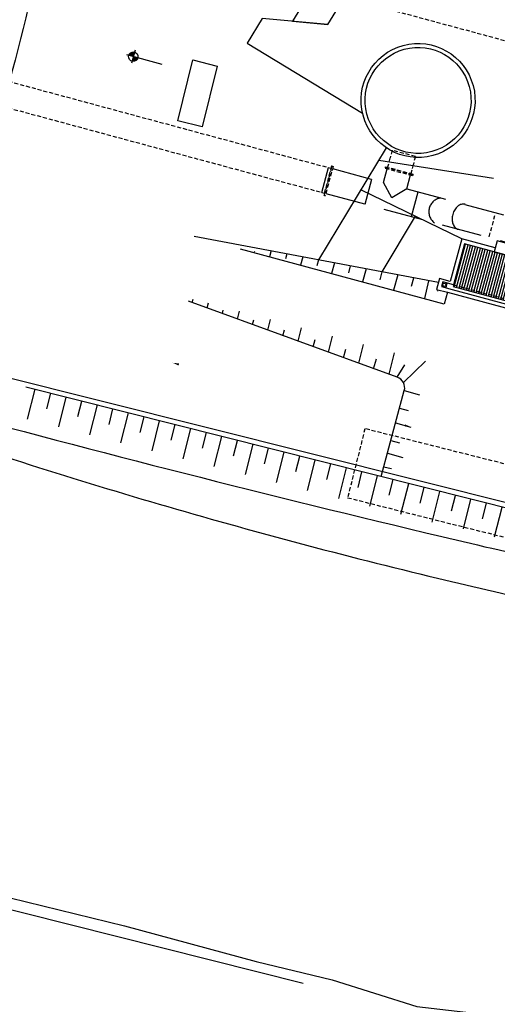
# Model space of a CAD drawing. Units: metres. Extents: x 4511 to 744645, y -7912 to 6689726.
# Drawn here: x 176040 to 176070, y 1669781 to 1669843 of the extents above; entities that cross this region are included whole.
import ezdxf
from ezdxf.enums import TextEntityAlignment as Align

# ---------------------------------------------------------------- set-up
doc = ezdxf.new("R2010")
doc.units = ezdxf.units.M
doc.linetypes.add('CENTER2', pattern=[1.125, 0.75, -0.125, 0.125, -0.125])
doc.linetypes.add('HIDDEN', pattern=[0.375, 0.25, -0.125])
for name, color, linetype in [('A-COTAS', 7, 'Continuous'), ('Alinhamento AUXILIAR', 253, 'CENTER2'), ('EQUIPAMENTOS', 158, 'Continuous'), ('ESTRUT', 170, 'Continuous'), ('NUMERO', 2, 'Continuous'), ('T-REDE DMAE', 7, 'Continuous'), ('TALUDE', 52, 'Continuous'), ('TELHAS', 24, 'Continuous'), ('TEXT-2', 7, 'Continuous'), ('TEXTO-ALESS', 7, 'Continuous'), ('TUBO', 7, 'Continuous'), ('VALA-ARROIO', 151, 'Continuous')]:
    doc.layers.add(name, color=color, linetype=linetype)
doc.styles.add('ROMANS', font='ROMANS.SHX', dxfattribs={"height": 3})
doc.dimstyles.new('200', dxfattribs={"dimtxt": 0.4, "dimasz": 0.4, "dimexe": 0.4, "dimexo": 0.4, "dimgap": 0.2, "dimtad": 1, "dimzin": 1, "dimdsep": 46, "dimtxsty": 'ROMANS', "dimcen": 0.3, "dimdle": 0.2, "dimclrd": 7, "dimclre": 7, "dimclrt": 2, "dimadec": 0, "dimazin": 0, "dimtfac": 1, "dimtix": 1, "dimtmove": 2, "dimatfit": 3, "dimfxl": 0, "dimtolj": 1, "dimtzin": 0, "dimlwd": -1, "dimlwe": -1, "dimarcsym": 0})

# ---------------------------------------------------------------- blocks, each defined once
blk = doc.blocks.new('A$C25983007')
at = {"layer": 'TELHAS', "linetype": 'Continuous', "ltscale": 0.1}
h = blk.add_hatch(dxfattribs=at)
h.set_pattern_fill('ANSI31', color=256, scale=0.05, angle=45, style=0)
h.set_pattern_definition([(90, (81.84018727023795, 25.76318714241779), (-0.15875, 2.775557561562891e-17), [])])
h.paths.add_polyline_path([(-10.15912717988249, 21.53061950217068), (-10.15912717991159, 18.78061950294607), (14.1424942882586, 18.78061950260553), (14.84249428818293, 18.78061950297729), (16.75449550783378, 18.78061950299207), (16.75449550780468, 21.53061950176095)])
h.paths.add_polyline_path([(2.799032840572181, 19.80709478528104), (3.147684163952359, 20.03322713520708), (3.496335487332544, 19.80709478528104)], flags=16)
at = {"layer": 'ESTRUT', "linetype": 'Continuous', "ltscale": 0.1}
blk.add_circle((17.30449550780759, 21.58061950282695), 0.1, dxfattribs=at)
at = {"layer": 'TELHAS', "color": 1, "linetype": 'Continuous', "ltscale": 0.1}
blk.add_line((17.15449550779886, 21.73061950183217), (17.15449550779886, 21.43061950183721), dxfattribs=at)
at = {"layer": 'TELHAS', "color": 1, "linetype": 'HIDDEN'}
blk.add_line((16.75449550780468, 21.43061950183517), (-10.15912717989704, 21.43061950183517), dxfattribs=at)
at = {"layer": 'TELHAS', "color": 5, "linetype": 'Continuous', "ltscale": 0.1}
for points in [[(17.00449550850317, 21.98061950246824), (-11.10912718056352, 21.98061950255112)], [(16.75449550728081, 21.73061950177021), (-10.85912717986503, 21.73061950185217)], [(16.75449550781923, 21.43061950183517), (17.45449550780177, 21.43061950183721), (17.45449550780177, 21.73061950183217), (16.75449550781923, 21.73061950183808)], [(17.00449550851772, 21.28061950254801), (17.70449550850026, 21.28061950254801), (17.70449550850026, 21.98061950253054), (17.00449550851772, 21.98061950253054)], [(14.14249428828771, 18.78061950314759), (16.75449550783378, 18.78061950299207), (16.75449550780468, 21.43061950183517)], [(14.84249428818293, 18.53061950240397), (17.00449550853227, 18.53061950226447), (17.00449550850317, 21.28061950254801)], [(14.1424942882004, 18.08061950299475), (14.84249428818293, 18.08061950299475), (14.84249428818293, 18.78061950297729), (14.1424942882004, 18.78061950297729)]]:
    blk.add_lwpolyline(points, dxfattribs=at)
at = {"layer": 'TELHAS', "linetype": 'Continuous', "ltscale": 0.1}
blk.add_lwpolyline([(16.75449550783378, 18.78061950299207), (16.75449550783378, 18.78061950299207), (16.75449550780468, 21.53061950176095), (-10.15912717988249, 21.53061950217068), (-10.15912717991159, 18.78061950323206)], dxfattribs=at)
blk = doc.blocks.new('*D93')
at = {"layer": 'A-COTAS', "color": 7}
for p, q in [((176041.775327022, 1669801.363291311), (176040.83162831, 1669797.279092264)), ((176056.7542099897, 1669797.902257116), (176055.8105112778, 1669793.818058069)), ((176041.3114115923, 1669797.578772097), (176055.5108314452, 1669794.297841351))]:
    blk.add_line(p, q, dxfattribs=at)
for points in [[(176041.3264202131, 1669797.643727356), (176041.2964029715, 1669797.513816837), (176040.9216800348, 1669797.668823821)], [(176055.525840066, 1669794.36279661), (176055.4958228244, 1669794.232886091), (176055.9005630026, 1669794.207789626)]]:
    blk.add_solid(points, dxfattribs=at)
at = {"layer": 'Defpoints', "color": 0}
for p in [(176041.8653787468, 1669801.753022869), (176056.8442617145, 1669798.291988673), (176055.9005630026, 1669794.207789626)]:
    blk.add_point(p, dxfattribs=at)
at = {"layer": 'A-COTAS', "color": 2, "insert": (176048.7938413493, 1669797.594665843), "char_height": 3, "attachment_point": 5, "rotation": 346.98951770848555, "style": 'ROMANS'}
blk.add_mtext('\\A1;15.37', dxfattribs=at)
blk = doc.blocks.new('A$C6FB174E6')
blk.add_line((312.6031903689145, 800.4156242564786), (232.6031903689145, 817.4156242564786))
at = {"layer": 'A-COTAS'}
for p, q in [((247.4653585352935, 836.465153594967), (247.27337589534, 835.6360778377857)), ((249.192927000171, 835.628348150989), (246.9548293365806, 836.1466070364695))]:
    blk.add_line(p, q, dxfattribs=at)
at = {"layer": 'A-COTAS', "const_width": 0.2954907920760281}
for points in [[(247.4026975359593, 836.1945524839684, 0.4142135623730951), (247.2254304476373, 836.0839460371062, 1)], [(247.3360368962749, 835.9066789536737, 0.4142135623730951), (247.5133039774082, 836.0172853965778, 1)]]:
    blk.add_lwpolyline(points, format="xyb", dxfattribs=at)
at = {"layer": 'A-COTAS'}
blk.add_circle((247.3693672087393, 836.0506157171912), 0.2954907920760281, dxfattribs=at)
at = {"layer": 'ESTRUT'}
for centre, radius in [((265.19772066109, 833.9698690841906), 3.550000000000001), ((265.1977206612064, 833.9698690841906), 3.550000000000001), ((265.19772066109, 833.9698690841906), 3.300000000000001)]:
    blk.add_circle(centre, radius, dxfattribs=at)
at = {"layer": 'TALUDE'}
for p, q in [((255.355600511888, 824.2061686781235), (255.3458261213964, 824.1637871228158)), ((256.4038064355846, 824.3013682670426), (256.3110246089927, 823.8990681828)), ((257.3882758412219, 824.1202076319605), (257.315495738032, 823.8046346069314)), ((258.3801448758168, 823.9711316342), (258.2596678960836, 823.4487459373195)), ((259.3720139104698, 823.8220556366723), (259.2851653545804, 823.445482090814)), ((260.3638829453557, 823.6729796391446), (260.2083111835236, 822.9984236920718)), ((261.3557519799797, 823.5239036413841), (261.2548349710996, 823.0863295749296)), ((262.347621014691, 823.3748276438564), (262.1569544708764, 822.5481014463585)), ((263.3394900492858, 823.2257516463287), (263.2245045875607, 822.7271770585794)), ((264.3313590839389, 823.0766756485682), (264.1055977581709, 822.0977792011108)), ((265.3165848061617, 822.8987943846732), (265.1941742041963, 822.3680245426949)), ((266.2685267608613, 822.773852471495), (266.0542410453781, 821.6474569553975)), ((266.8685143420007, 822.228905890137), (266.8504634048149, 822.1506373991724)), ((267.4606770170794, 822.0920598977245), (267.2905728555343, 821.3559818060603)), ((251.5969103903335, 820.8912893126253), (251.6450742392626, 821.1001267672982)), ((252.5503609386215, 820.5756315514445), (252.625580511085, 820.901782064233)), ((253.5057686028304, 820.2684598043561), (253.5528353787668, 820.4725403727498)), ((254.4652867846307, 819.9567712540738), (254.5742237983213, 820.4514598187525)), ((255.4146268150362, 819.6456302949227), (255.4815861285024, 819.9359644956421)), ((256.376987742784, 819.3389531669673), (256.522867085645, 820.001137573272)), ((257.3234850274457, 819.0228007861879), (257.4103368783835, 819.3993886185344)), ((258.2886887008499, 818.7211350800935), (258.4715103729686, 819.5508153280243)), ((260.2003896589449, 818.103316992987), (260.4201536601759, 819.1004930825438)), ((259.232343239797, 818.3999712769873), (259.3390876282065, 818.8628127409611)), ((262.1120906170108, 817.4854989056475), (262.3687969475286, 818.6501708368305)), ((261.141201452032, 817.7771417677868), (261.2678383779712, 818.3262368638534)), ((264.0237915751059, 816.867680818541), (264.3174402347358, 818.19984859135)), ((263.0500596645579, 817.1543122592848), (263.1965891278815, 817.7896609867457)), ((264.5412031541346, 816.7004652137402), (264.9755757263629, 817.4819682182278)), ((264.9348863313207, 816.3796186565887), (266.2660835221177, 817.7495263461024)), ((308.4929334784683, 800.914440919878), (241.4509707171528, 815.2339807697572)), ((241.6243512678775, 813.255170091521), (242.0249448069662, 815.1259306424763)), ((242.7933902960503, 813.9387105579954), (243.0027775939088, 814.9165433442686)), ((243.5790501544834, 812.8318810916971), (243.9806103809969, 814.7071560467593)), ((244.7490558703139, 813.5199359625112), (244.9584431680851, 814.4977687490173)), ((245.5337490410602, 812.4085920930374), (245.9362759553187, 814.2883814512752)), ((246.7047214444028, 813.1011613660958), (246.9141087421158, 814.078994153766)), ((247.4884479278408, 811.9853030941449), (247.8919415294076, 813.8696068560239)), ((248.6603870186373, 812.6823867708445), (248.869774316292, 813.6602195575833)), ((249.4431468147377, 811.5620140952524), (249.847607103613, 813.4508322600741)), ((250.616052592668, 812.2636121751275), (250.825439890672, 813.241444962332)), ((251.3978457012272, 811.1387250963598), (251.8032726777892, 813.03205766459)), ((252.5717181669897, 811.8448375798762), (252.7811054649646, 812.8226703668479)), ((253.352544588095, 810.7154360972345), (253.7589382517617, 812.6132830686402)), ((254.5273837413115, 811.426062984392), (254.7367710390245, 812.4038957708981)), ((255.3072434746427, 810.2921470978763), (255.7146038261708, 812.1945084738545)), ((256.4830493155168, 811.0072883889079), (256.6924366133753, 811.9851211758796)), ((257.2619423614815, 809.8688580989838), (257.6702694003179, 811.7757338779047)), ((258.4387148896058, 810.5885137931909), (258.6481021875225, 811.5663465801626)), ((259.2166412481456, 809.4455691000912), (259.6259349743486, 811.3569592824206)), ((260.3943804638111, 810.169739197474), (260.6037677617569, 811.1475719849113)), ((261.1713401348388, 809.0222801011987), (261.5816005488741, 810.9381846869364)), ((262.3500460379, 809.7509646022227), (262.5594333358167, 810.7287973884959)), ((263.1260390213865, 808.5989911018405), (263.5372661227302, 810.5194100907538)), ((264.3057116121636, 809.3321900062729), (264.5150989098765, 810.3100227927789)), ((265.080737908138, 808.175702102948), (265.492931697052, 810.1006354955025)), ((266.2613771863689, 808.9134154105559), (266.4707644841401, 809.8912481982261)), ((267.035436794773, 807.7524131035898), (267.4485972712282, 809.6818608993199)), ((268.2170427605161, 808.4946408153046), (268.4264300582872, 809.4724736020435)), ((269.0046359946427, 807.3968401583843), (269.4042628459283, 809.2630863063969)), ((270.1727083354199, 808.0758662221488), (270.3820956332202, 809.0536990091205)), ((270.9593348814233, 806.9735511599574), (271.3599284204829, 808.8443117109127))]:
    blk.add_line(p, q, dxfattribs=at)
at = {"layer": 'TALUDE', "extrusion": (0, 0, -1)}
for points in [[(-260.3444232814945, 840.1594171461184), (-258.596600520279, 841.1315877053421), (-257.1981482943811, 838.6173718275968), (-259.4141052373161, 838.4868391670752), (-260.3444232408074, 840.1594171687029)], [(-259.4141052371997, 838.4868391668424), (-255.3038886053255, 838.7289546616375), (-254.4218498508562, 837.1431758985855), (-261.7669058991887, 833.0577232243959)], [(-263.3257663664408, 830.9535323788878), (-259.3720139104698, 823.8220556366723)], [(-262.8885072388221, 830.1648377568927), (-270.0616170546855, 829.309164884733)], [(-268.237482814031, 825.4534692380112), (-261.8418713867432, 828.2769959357101)], [(-265.2824303981906, 826.7580621582456), (-263.3394900492858, 823.2257516463287)], [(-263.8907205645228, 811.0920252224896), (-264.3806670378544, 810.9896501135081)]]:
    blk.add_lwpolyline(points, dxfattribs=at)
at = {"layer": 'TALUDE'}
blk.add_lwpolyline([(251.0805553913815, 835.9803863421548), (252.6228786303836, 835.6581154058222), (251.8250223850482, 831.8397374879569), (250.2826991460461, 832.1620084247552)], close=True, dxfattribs=at)
for points in [[(266.8812042009085, 822.693438858958), (251.5682027856819, 824.9949533562176)], [(267.2905728555343, 821.3559818060603), (254.4909141424869, 824.3183740258683)], [(265.0080296284868, 815.8770462584216), (265.0080296284577, 815.8770462584216), (265.9729779394402, 815.6544590715785)], [(264.7536078279372, 814.7740901964717), (265.303060385253, 814.647346517304)], [(264.5395760170068, 813.846230702009), (264.5395760169777, 813.846230702009), (265.5045243279892, 813.6236435151659)], [(264.2851542164572, 812.7432746400591), (264.8346067738021, 812.6165309608914)], [(264.0989957852289, 811.9362503611483), (265.061789674015, 811.7141601408366)]]:
    blk.add_lwpolyline(points, dxfattribs=at)
at = {"layer": 'TALUDE', "extrusion": (0, 0, -1)}
blk.add_lwpolyline([(-263.7605113431637, 810.4688703394495), (-265.0080296284868, 815.8770462584216, -0.3892792094901213), (-264.5412031541346, 816.7004652137402), (-251.372366789903, 820.956332355272)], format="xyb", dxfattribs=at)
at = {"layer": 'TEXTO-ALESS', "linetype": 'HIDDEN'}
blk.add_lwpolyline([(261.7207073013997, 809.0840581886005), (274.4917630626005, 806.3562794313766), (275.4166474771337, 810.6864511508029), (262.6455917159328, 813.4142299080268)], close=True, dxfattribs=at)
at = {"layer": 'TUBO', "linetype": 'HIDDEN'}
for p, q in [((205.8662124355615, 852.824909331277), (271.9890657514334, 837.5442307353951)), ((203.4707017000474, 842.5997316061985), (259.9318352701084, 829.551830733195)), ((203.1434468885127, 841.0335565553978), (259.5715775091958, 827.9929162564222)), ((263.6974109470902, 830.8086477131583), (263.5886915934971, 830.3381951854099)), ((265.1588932690502, 830.4709060625173), (263.6974109470902, 830.8086477131583)), ((263.5826122437138, 830.3118885033764), (263.4513987961982, 829.744099089643)), ((265.1588932690502, 830.4709060625173), (265.0501739153697, 830.0004535343032)), ((259.9639207269356, 829.6906715533696), (259.5394920523395, 827.8540754353162)), ((259.596954638866, 827.8895479757339), (259.999993008998, 829.6335835470818)), ((260.0574555955245, 829.6690560879651), (259.6330269208993, 827.8324599696789)), ((260.0058165535447, 829.6809896263294), (259.9639207269356, 829.6906715533696)), ((260.0058165535156, 829.6809896263294), (259.9962472066982, 829.6395809601527)), ((259.9962472066982, 829.6395809601527), (259.999993008998, 829.6335835473146)), ((260.0059904222144, 829.6373293495271), (259.9999930089398, 829.6335835473146)), ((260.0155597689445, 829.6787380150054), (260.0059904222144, 829.6373293495271)), ((260.0155597689445, 829.6787380150054), (260.0574555955245, 829.6690560879651)), ((263.3200788697868, 829.7200496771839), (263.3103969424265, 829.678153850371)), ((263.3103969424265, 829.678153850371), (265.0495609055215, 829.2762412859593)), ((263.3200788697868, 829.720049676951), (263.3614875355561, 829.7104803305119)), ((263.3223304807325, 829.7297928922344), (263.3320124080637, 829.7716887190472)), ((263.3223304807616, 829.7297928922344), (263.3637391465309, 829.7202235460281)), ((263.3320124080637, 829.7716887190472), (265.0711763711588, 829.3697761546355)), ((263.3614875355561, 829.7104803305119), (263.3674849488016, 829.7142261324916)), ((263.36373914656, 829.7202235460281), (263.3674849487725, 829.7142261324916)), ((265.0140883647837, 829.3337038725149), (263.3674849488016, 829.7142261324916)), ((265.0440945656737, 829.9741468527354), (264.9128811181581, 829.4063574387692)), ((265.0200857780583, 829.3374496747274), (265.0140883647837, 829.3337038725149)), ((265.0178341670835, 829.327706459444), (265.0140883647837, 829.3337038725149)), ((265.0592428328528, 829.3181371127721), (265.0178341670835, 829.327706459444)), ((265.0614944438857, 829.3278803282883), (265.0200857780874, 829.3374496747274)), ((265.0592428328528, 829.3181371127721), (265.0495609055215, 829.2762412859593)), ((265.0614944439149, 829.3278803282883), (265.0711763711588, 829.3697761546355)), ((259.5813878788613, 827.8443935080431), (259.5394920523395, 827.8540754353162)), ((259.5813878788613, 827.8443935080431), (259.5909572257078, 827.8858021737542)), ((259.5909572257078, 827.8858021737542), (259.596954638866, 827.8895479757339)), ((259.5911310942902, 827.8421418967191), (259.6007004411076, 827.883550562663)), ((259.5911310942902, 827.8421418967191), (259.6330269208993, 827.8324599696789)), ((259.6007004410785, 827.8835505628958), (259.5969546388369, 827.8895479757339)), ((269.9382018508622, 825.6485561721493), (270.2759435017069, 827.1100384939928))]:
    blk.add_line(p, q, dxfattribs=at)
at = {"layer": 'TUBO', "linetype": 'HIDDEN', "ltscale": 10}
for p, q in [((260.0253701386391, 829.5302152673248), (263.2307859499415, 828.7894588371273)), ((263.2307859499415, 828.7894588371273), (263.4297833305318, 829.6505642211996)), ((262.1397870279616, 827.399415185675), (262.5000447887869, 828.9583296626806)), ((264.6922682719014, 828.4517171862535), (264.8912656524917, 829.3128225703258)), ((263.7813982302905, 827.8411307730712), (263.2307859499415, 828.7894588371273)), ((264.6922682719014, 828.4517171862535), (263.7813982302905, 827.8411307730712)), ((264.6922682719014, 828.4517171862535), (271.5040122565697, 826.8775553763844)), ((265.0627516719105, 826.7239318843931), (265.4230094328523, 828.2828463611659)), ((259.6651123777847, 827.9713007903192), (271.1437544957153, 825.3186408993788))]:
    blk.add_line(p, q, dxfattribs=at)
blk.add_lwpolyline([(259.4202608460037, 828.0278848211747), (259.7805186070036, 829.5867992981803)], dxfattribs=at)
for centre, major_axis, ratio, start_param, end_param in [((266.9844776942628, 827.1039720149711), (-0.6101912487437918, 0.6093916052518138), 0.9999999999085483, -0.621341895652981, 1.755119174489191), ((268.1765012157848, 826.8254432650283), (-0.1818601466898046, -0.7869488076776473), 0.7071067812538623, 3.141592653589793, 6.283185307179586)]:
    blk.add_ellipse(centre, major_axis=major_axis, ratio=ratio, start_param=start_param, end_param=end_param, dxfattribs=at)
at = {"layer": 'VALA-ARROIO'}
for points in [[(240.2521903688903, 850.9716242565773, -7.754774211956362e-05), (238.1893054311513, 840.5578041628469, -7.754774366202559e-05), (236.123190368904, 830.1446242565289, -6.348705859073838e-05), (234.4292727326392, 821.6199089244474, -6.348705709635984e-05), (232.7331903689192, 813.0956242566463), (232.7331903689192, 813.0956242566463), (232.7331903689192, 813.0956242566463, 0.01233140616951732), (250.0079601546167, 808.258833054686, 0.01233140617450559), (267.5001903689117, 804.2796242565382, 0.01001603011264349), (281.8389918049215, 801.6854341591243, 0.01001603011063627), (296.2701903689012, 799.6676242565736)], [(240.2521903688903, 850.9716242565773, -7.754774211956362e-05), (238.1893054311513, 840.5578041628469, -7.754774366202559e-05), (236.123190368904, 830.1446242565289, -6.348705859073838e-05), (234.4292727326392, 821.6199089244474, -6.348705709635984e-05), (232.7331903689192, 813.0956242566463), (232.7331903689192, 813.0956242566463), (232.7331903689192, 813.0956242566463, 0.01233140616951732), (250.0079601546167, 808.258833054686, 0.01233140617450559), (267.5001903689117, 804.2796242565382, 0.01001603011264349), (281.8389918049215, 801.6854341591243, 0.01001603011063627), (296.2701903689012, 799.6676242565736)], [(243.007190368895, 850.9296242564451, -0.007400409684781403), (240.9954484948539, 840.2308949001599, -0.007401263562794018), (238.6681903689168, 829.5976242565084, -0.02822983756972784), (235.0915603658941, 817.4668258815072, 0.1216296781844609), (234.7911903689092, 814.5056242565624, 0.3098506584258096), (235.3953545053373, 813.8464996796101, 0.007653939366079378), (267.6791903689154, 806.8766242566053, 0.006639980959682797), (282.0730821480392, 804.197210989194, 0.00663899747979829), (296.5351903689152, 801.9006242565811)], [(243.007190368895, 850.9296242564451, -0.007400409684781403), (240.9954484948539, 840.2308949001599, -0.007401263562794018), (238.6681903689168, 829.5976242565084, -0.02822983756972784), (235.0915603658941, 817.4668258815072, 0.1216296781844609), (234.7911903689092, 814.5056242565624, 0.3098506584258096), (235.3953545053373, 813.8464996796101, 0.007653939366079378), (267.6791903689154, 806.8766242566053, 0.006639980959682797), (282.0730821480392, 804.197210989194, 0.00663899747979829), (296.5351903689152, 801.9006242565811)]]:
    blk.add_lwpolyline(points, format="xyb", dxfattribs=at)
for points in [[(225.4691903689236, 786.4646242565941), (235.2431903689285, 784.0996242566034), (241.6339922859916, 783.4065388892777), (248.8118291743449, 781.9293057178147), (257.1028989880288, 780.0121891333256), (261.86986471829, 779.0273660912644), (267.196190368908, 777.5606242564972), (271.7021526520839, 777.2153140718583), (277.0170394644665, 776.5587635217234), (281.1264906977885, 775.3003796059638), (288.2170345886552, 773.3174849438947), (292.8744069040695, 771.8949633906595), (297.1482338871283, 770.4724418374244), (302.6275021982146, 769.2687723231502), (308.5441903689352, 767.3546242567245), (310.099855219858, 766.7501341041643), (315.4147420322115, 765.6558850428555), (323.0561619973159, 763.8404011963867), (332.0411903689092, 760.7196242564823), (338.8961903689196, 759.460624256637), (347.1352201743866, 758.0204733503051), (357.5687915192102, 755.70946206199), (367.8698136444727, 752.7549957192969), (376.1241903689224, 750.2036242566537), (386.4904609258228, 750.1573280615266), (394.2710184781754, 749.5007802946493), (402.6635095780075, 747.6284031216055), (410.4138677305891, 746.6600109690335)], [(260.0792310823745, 778.7378734361846), (236.603227722575, 783.7521294602193)]]:
    blk.add_lwpolyline(points, dxfattribs=at)
at = {"layer": 'EQUIPAMENTOS', "rotation": 166.9876483703378}
blk.add_blockref('A$C25983007', (288.9777038812754, 839.6795001924038), dxfattribs=at)
at = {"layer": 'Alinhamento AUXILIAR', "style": 'ROMANS'}
for tag, rotation, p in [('0', 327.5484902194243, (839.9042174523929, 645.8598691436928)), ('0', 327.5484902194243, (839.9042174523929, 645.8598691436928)), ('0', 327.5484902194243, (839.0226049954654, 640.7970122001134)), ('0', 327.5484902194243, (839.0226049954654, 640.7970122001134)), ('1', 327.5484902194243, (856.2140065648127, 630.2310480782762)), ('2', 327.5484902194243, (872.5237956772326, 619.4449618041981)), ('3', 327.5484902194243, (889.7151933093555, 608.65887553012)), ('4', 327.5484902194243, (906.6861888115527, 598.092913385015)), ('100', 327.5484902194243, (926.6703428807959, 592.2013049342204)), ('5', 327.5484902194243, (923.4367861210485, 587.3068271109369)), ('6', 327.5484902194243, (940.4849946168833, 576.6284723009448)), ('7', 327.5484902194243, (957.4559901190805, 566.0625101558398)), ('8', 327.5484902194243, (974.4269856212777, 555.0562997527886)), ('9', 327.5484902194243, (990.9571768636233, 544.2702134787105)), ('200', 327.5484902194243, (1011.054929666716, 538.5427407252137)), ('10', 327.5484902194243, (1007.928172365821, 533.4841252279002)), ('11', 327.5484902194243, (1025.339972127898, 523.3584113409743)), ('12', 327.5484902194243, (1043.192576149828, 514.3333180989139)), ('13', 339.798242511807, (1062.08108431031, 506.3169571936596)), ('300', 346.3768934047225, (1103.000509775738, 504.0667198647279)), ('14', 342.6160272435769, (1081.264001949894, 499.9065763750114)), ('15', 352.8912716958445, (1100.886404250341, 494.4739461210556)), ('16', 352.8912716958445, (1121.163440437376, 491.6123313133139)), ('400', 355.2028430062103, (1201.39707289642, 489.9221965400502)), ('17', 352.8912716958445, (1141.220070557232, 489.1909658068325)), ('18', 352.8912716958445, (1161.05629854073, 487.4299731249921)), ('19', 352.8912716958445, (1180.892530273675, 485.6689804431517)), ('20', 352.8912716958445, (1200.949161248602, 484.1281108690891)), ('21', 352.8912716958445, (1220.344586998719, 482.8073663576506)), ('22', 352.8912716958445, (1240.401217973646, 481.0463717209641)), ('500', 352.3789456251458, (1301.114177810814, 481.2676138924435)), ('23', 352.8912716958445, (1260.457852697989, 479.0652539764997)), ('24', 352.8912716958445, (1280.073681439506, 477.0841362320352)), ('25', 352.8912716958445, (1300.350719155278, 474.6627703169361)), ('26', 352.8912716958445, (1319.746144905395, 472.2414044020697)), ('27', 352.8912716958445, (1339.58237663834, 470.4804117202293)), ('28', 352.8912716958445, (1359.198205379886, 467.6187956798822))]:
    blk.add_attdef(tag, text='', height=1.6, rotation=rotation, dxfattribs=at).set_placement(p, align=Align.CENTER)
at = {"layer": 'NUMERO', "style": 'ROMANS'}
for s, rotation, p in [('PAV BLOCOS DE CONCRETO', 346.9876483703378, (246.1655350711953, 823.4978826022707)), ('TALUDE ENLEIVADO', 348.1461180781639, (262.2404437822697, 818.0678348711226)), ('GRADIL CONCRETO ', 76.9876483647127, (266.1216288388823, 813.848001111066)), ('PADRÃO DMAE', 76.9876483647127, (266.7524274650204, 813.6803335701115)), ('GRADE DE FERRO ESPECIAL + CERCA ELETRÔNICA', 348.1461180781639, (248.2426922763698, 813.0619249283336)), ('MURO ', 348.1461180781639, (265.6515328787791, 809.5294171832502))]:
    blk.add_text(s, height=0.35, rotation=rotation, dxfattribs=at).set_placement(p, align=Align.CENTER)
at = {"layer": 'TEXT-2', "style": 'ROMANS'}
for s, height, rotation, p in [('7', 0.6, 347.0375671016538, (241.8539903863275, 819.899492130382)), ('8', 0.6, 347.0375671016538, (244.2104820167006, 819.4070993906353)), ('9', 0.6, 347.0375671016538, (246.5669736470736, 818.9147066508885)), ('10', 0.6, 347.0375671016538, (248.9234652774467, 818.4223139111418)), ('DETALHE A (cercas)', 0.4, 347.9433213929709, (264.3430590544594, 808.6807810843457))]:
    blk.add_text(s, height=height, rotation=rotation, dxfattribs=at).set_placement(p)
at = {"layer": 'TEXT-2', "char_height": 0.6, "width": 2.067468710942194, "attachment_point": 1, "rotation": 347.03756710165385, "style": 'ROMANS'}
for s, insert in [('3', (242.5924798346823, 838.0757685820572)), ('4', (242.1023664292588, 835.7301853846293)), ('5', (241.6160584650934, 833.4028142557945)), ('6', (241.139486945176, 831.122039771406))]:
    blk.add_mtext(s, dxfattribs=dict(at, insert=insert))
at = {"layer": 'A-COTAS'}
dim = blk.add_aligned_dim(p1=(251.4685691156774, 821.1686471248977), p2=(266.4474520834046, 817.7076129296329), distance=-4.191807380340807, dimstyle='200', dxfattribs=at)
dim.commit()
dim.dimension.update_dxf_attribs({"geometry": '*D93', "text_midpoint": (258.3970317181956, 817.0102900990751), "insert": (-175790.3968096311, -1668980.584375744)})

msp = doc.modelspace()

# ---------------------------------------------------------------- block references
at = {"layer": 'T-REDE DMAE', "ltscale": 0.5, "extrusion": (0.01299224233619629, -0.04825737032956379, 0.998750433215402), "rotation": 342.834749524729}
msp.add_blockref('A$C6FB174E6', (603621.3978697838, 1563975.680287085, -78269.59184049715), dxfattribs=at)

doc.saveas('drawing.dxf')
